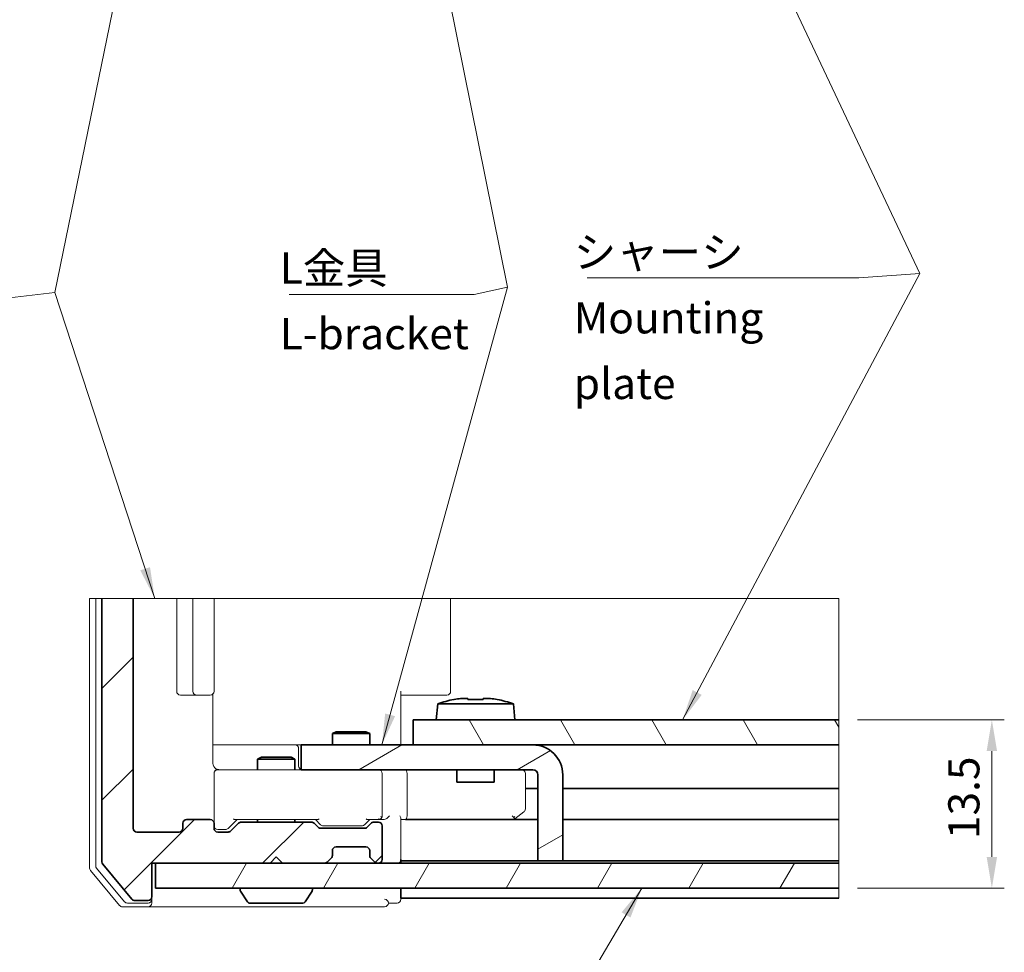
# Model space of a CAD drawing. Units: millimetres. Extents: x 72 to 3602, y 40 to 1445.
# Drawn here: x 764 to 1160, y 557 to 931 of the extents above; entities that cross this region are included whole.
import ezdxf

# ---------------------------------------------------------------- set-up
doc = ezdxf.new("R2010")
doc.units = ezdxf.units.MM
doc.header["$LTSCALE"] = 5
doc.layers.get('Defpoints').update_dxf_attribs({"lineweight": 25})
for name, color, linetype, lineweight in [('Break Line (JIS)', 7, 'Continuous', 18), ('Dimension (ISO)', 7, 'Continuous', 18), ('Symbol (ISO)', 7, 'Continuous', 18), ('Visible (ISO)', 7, 'Continuous', 35)]:
    doc.layers.add(name, color=color, linetype=linetype, lineweight=lineweight)
doc.layers.add('Hatch (ISO)', color=1, linetype='Continuous', lineweight=18, true_color=0xff0000)
doc.styles.add('Note Text (TK)', font='MS PGothic.ttf')
doc.dimstyles.new('Default - Method 1b (TK)', dxfattribs={"dimscale": 5, "dimtxt": 2.5, "dimasz": 2.5, "dimexe": 1, "dimexo": 1.5, "dimgap": 1, "dimtad": 1, "dimtoh": 1, "dimrnd": 1e-08, "dimdsep": 46, "dimtxsty": 'Note Text (TK)', "dimcen": 0.09, "dimdle": 5, "dimclrd": 100, "dimclre": 100, "dimclrt": 7, "dimadec": 1, "dimazin": 1, "dimtfac": 1, "dimtmove": 0, "dimatfit": 3, "dimfxl": 0, "dimtolj": 1, "dimlwd": -1, "dimlwe": -1, "dimarcsym": 0})
doc.dimstyles.new('Default - Method 1b (TK)$7', dxfattribs={"dimscale": 5, "dimtxt": 2.5, "dimasz": 2.5, "dimexe": 1, "dimexo": 1.5, "dimgap": 1, "dimtad": 1, "dimtoh": 1, "dimrnd": 1e-08, "dimdsep": 46, "dimtxsty": 'Note Text (TK)', "dimcen": 0.09, "dimdle": 5, "dimclrd": 256, "dimclre": 100, "dimclrt": 7, "dimadec": 1, "dimazin": 1, "dimtfac": 1, "dimtmove": 0, "dimatfit": 3, "dimfxl": 0, "dimtolj": 1, "dimlwd": -1, "dimlwe": -1, "dimarcsym": 0})

# ---------------------------------------------------------------- blocks, each defined once
blk = doc.blocks.new('*D9')
at = {"layer": 'Defpoints', "color": 0, "transparency": 16777216}
for p in [(1093.014078495819, 649.8168623210595), (1093.01407849582, 582.3168623191206), (1154.509099946833, 582.3168623191206)]:
    blk.add_point(p, dxfattribs=at)
at = {"layer": 'Dimension (ISO)', "color": 100, "transparency": 16777216}
for p, q in [((1100.514078495819, 649.8168623210595), (1159.509099946833, 649.8168623210595)), ((1154.509099946833, 637.3168623210595), (1154.509099946833, 594.8168623191206)), ((1100.51407849582, 582.3168623191206), (1159.509099946833, 582.3168623191206))]:
    blk.add_line(p, q, dxfattribs=at)
for points in [[(1152.4257666135, 637.3168623210595), (1156.592433280166, 637.3168623210595), (1154.509099946833, 649.8168623210595)], [(1152.4257666135, 594.8168623191206), (1156.592433280166, 594.8168623191206), (1154.509099946833, 582.3168623191206)]]:
    blk.add_solid(points, dxfattribs=at)
at = {"layer": 'Dimension (ISO)', "color": 7, "transparency": 16777216, "insert": (1143.259099946833, 602.0043619009947), "char_height": 12.5, "attachment_point": 4, "rotation": 90, "style": 'Note Text (TK)'}
blk.add_mtext('\\A1;13.5', dxfattribs=at)

msp = doc.modelspace()

# ---------------------------------------------------------------- hatches: boundary and pattern name
at = {"layer": 'Hatch (ISO)'}
h = msp.add_hatch(dxfattribs=at)
h.set_pattern_fill('ANSI31', color=256, scale=254, style=0)
h.set_pattern_definition([(45, (0, 0), (-22.45064030267289, 22.45064030267289), [])])
edge = h.paths.add_edge_path()
edge.add_line((797.2114854038691, 698.6026046097038), (809.7114854038691, 698.6026046097038))
edge.add_line((809.7114854038691, 698.6026046097038), (809.7114854038696, 606.3168623191311))
edge.add_ellipse((811.2114854038696, 606.3168623191312), major_axis=(-1.500000000000013, 1.347684153503112e-14), ratio=1, start_angle=1.78699930000132e-12, end_angle=89.99999999999372)
edge.add_line((811.2114854038693, 604.8168623191311), (828.2114854038697, 604.8168623191311))
edge.add_ellipse((828.2114854038698, 606.3168623191312), major_axis=(1.427873408059776e-14, -1.499999999999996), ratio=1, start_angle=0, end_angle=90.0000000000001)
edge.add_line((829.7114854038698, 606.3168623191312), (829.7114854038699, 608.3168623191312))
edge.add_ellipse((831.2114854038699, 608.3168623191312), major_axis=(-1.499999999999991, 2.374611288779599e-15), ratio=1, start_angle=270.0000000000001, end_angle=360.0000000000009, ccw=False)
edge.add_line((831.2114854038699, 609.8168623191312), (840.7114854038696, 609.8168623191312))
edge.add_ellipse((840.7114854038696, 608.3168623191312), major_axis=(7.925726411905377e-15, 1.499999999999993), ratio=1, start_angle=270.0000000000003, end_angle=360.0000000000012, ccw=False)
edge.add_line((842.2114854038695, 608.3168623191312), (842.2114854038695, 606.3168623191312))
edge.add_ellipse((843.7114854038695, 606.3168623191312), major_axis=(-1.500000000000013, 1.347684153503112e-14), ratio=1, start_angle=1.78699930000132e-12, end_angle=90.00000000000053)
edge.add_line((843.7114854038695, 604.8168623191312), (847.8401650603101, 604.8168623191312))
edge.add_ellipse((847.8401650603101, 606.3168623191312), major_axis=(-1.060660171779824, -1.060660171779822), ratio=1, start_angle=45.00000000000048, end_angle=90.00000000000125)
edge.add_line((848.90082523209, 605.2562021473515), (852.0221455756495, 608.3775224909111))
edge.add_ellipse((853.0828057474293, 607.3168623191312), major_axis=(-1.500000000000013, -4.009462727833402e-16), ratio=1, start_angle=270, end_angle=314.99999999999966, ccw=False)
edge.add_line((853.0828057474293, 608.8168623191312), (881.3401650603101, 608.8168623191314))
edge.add_ellipse((881.3401650603101, 607.3168623191312), major_axis=(-1.060660171779851, 1.060660171779824), ratio=1, start_angle=269.99999999999966, end_angle=314.99999999999886, ccw=False)
edge.add_line((882.4008252320899, 608.3775224909111), (884.0221455756496, 606.7562021473515))
edge.add_ellipse((885.0828057474293, 607.8168623191314), major_axis=(-1.499999999999991, -1.427873408059775e-14), ratio=1, start_angle=44.99999999999945, end_angle=90.00000000000624)
edge.add_line((885.0828057474296, 606.3168623191312), (902.5901650603098, 606.3168623191312))
edge.add_ellipse((902.5901650603098, 607.8168623191315), major_axis=(-1.060660171779858, -1.060660171779834), ratio=1, start_angle=45.00000000000107, end_angle=90.00000000000529)
edge.add_line((903.6508252320898, 606.7562021473516), (905.2721455756493, 608.3775224909112))
edge.add_ellipse((906.3328057474292, 607.3168623191312), major_axis=(-1.500000000000057, -1.427873408059791e-14), ratio=1, start_angle=270.0000000000062, end_angle=314.9999999999981, ccw=False)
edge.add_line((906.332805747429, 608.8168623191314), (908.2114854038695, 608.8168623191314))
edge.add_ellipse((908.2114854038695, 607.3168623191314), major_axis=(7.925726411905408e-15, 1.49999999999998), ratio=1, start_angle=270.0000000000003, end_angle=360.0000000000009, ccw=False)
edge.add_line((909.7114854038696, 607.3168623191314), (909.7114854038696, 593.8168623191314))
edge.add_ellipse((908.2114854038695, 593.8168623191314), major_axis=(1.49999999999998, -7.925726411905408e-15), ratio=1, start_angle=270.0000000000003, end_angle=360.00000000000136, ccw=False)
edge.add_line((908.2114854038695, 592.3168623191314), (907.8328057474292, 592.3168623191314))
edge.add_ellipse((907.8328057474292, 593.8168623191314), major_axis=(1.060660171779862, -1.060660171779835), ratio=1, start_angle=269.9999999999999, end_angle=314.99999999999903, ccw=False)
edge.add_line((906.7721455756495, 592.7562021473516), (905.1508252320899, 594.3775224909112))
edge.add_ellipse((906.2114854038697, 595.438182662691), major_axis=(3.176503834346185e-15, -1.499999999999991), ratio=1, start_angle=269.9999999999999, end_angle=314.9999999999999, ccw=False)
edge.add_line((904.7114854038696, 595.438182662691), (904.7114854038695, 597.3168623191314))
edge.add_ellipse((903.2114854038696, 597.3168623191314), major_axis=(1.49999999999998, 2.53809643268493e-14), ratio=1, start_angle=0, end_angle=89.99999999999902)
edge.add_line((903.2114854038696, 598.8168623191314), (891.2114854038697, 598.8168623191314))
edge.add_ellipse((891.2114854038697, 597.3168623191314), major_axis=(-1.427873408059778e-14, 1.500000000000002), ratio=1, start_angle=0, end_angle=90.0000000000001)
edge.add_line((889.7114854038696, 597.3168623191314), (889.7114854038696, 595.4381826626909))
edge.add_ellipse((888.2114854038697, 595.4381826626909), major_axis=(1.060660171779791, 1.060660171779745), ratio=1, start_angle=269.99999999999767, end_angle=315.00000000000034, ccw=False)
edge.add_line((889.2721455756493, 594.3775224909111), (887.6508252320897, 592.7562021473515))
edge.add_ellipse((886.5901650603099, 593.8168623191314), major_axis=(1.500000000000024, 8.727618957472042e-15), ratio=1, start_angle=269.99999999999966, end_angle=314.9999999999989, ccw=False)
edge.add_line((886.5901650603099, 592.3168623191314), (869.7114854038695, 592.3168623191314))
edge.add_line((869.7114854038695, 592.3168623191312), (867.2114854038695, 594.8168623191312))
edge.add_line((867.2114854038695, 594.8168623191312), (864.7114854038696, 592.3168623191312))
edge.add_line((864.7114854038696, 592.3168623191312), (817.2114854038696, 592.3168623191311))
edge.add_line((817.2114854038696, 592.3168623191311), (817.2114854038695, 578.8168623191311))
edge.add_ellipse((815.7114854038696, 578.8168623191311), major_axis=(1.499999999999968, -3.013018690440857e-14), ratio=1, start_angle=270.00000000000114, end_angle=360.00000000000324, ccw=False)
edge.add_line((815.7114854038696, 577.3168623191312), (810.4140478228462, 577.3168623191312))
edge.add_ellipse((810.4140478228462, 578.8168623191312), major_axis=(0.9602765994968485, -1.152331919396142), ratio=1, start_angle=269.99999999999835, end_angle=320.1944289077329, ccw=False)
edge.add_line((809.26171590345, 577.8565857196345), (797.5591534844733, 591.8996606224065))
edge.add_ellipse((798.7114854038693, 592.8599372219031), major_axis=(3.176503834346185e-15, -1.499999999999991), ratio=1, start_angle=269.9999999999999, end_angle=309.8055710922651, ccw=False)
edge.add_line((797.2114854038693, 592.8599372219031), (797.2114854038691, 698.6026046097038))
h = msp.add_hatch(dxfattribs=at)
h.set_pattern_fill('ANSI31', color=256, scale=254, angle=75.00017538262, style=0)
h.set_pattern_definition([(120.00017538262, (0, 0), (-27.49625797658591, -15.87508416623469), [])])
h.paths.add_polyline_path([(1093.014078495818, 649.8168623210593), (1093.014078495818, 639.8168623210593), (922.2114854039647, 639.8168623218443), (922.2114854040109, 649.8168623218442)])
h = msp.add_hatch(dxfattribs=at)
h.set_pattern_fill('ANSI31', color=256, scale=254, angle=-14.999977780745, style=0)
h.set_pattern_definition([(30.000022219255, (0, 0), (-15.87501066304332, 27.49630041384224), [])])
edge = h.paths.add_edge_path()
edge.add_line((982.2114854037525, 593.3168623215684), (982.2114854039111, 627.8168623215684))
edge.add_ellipse((970.211485403911, 627.8168623216236), major_axis=(5.514029611311156e-11, 12), ratio=1, start_angle=269.9999999999999, end_angle=360)
edge.add_line((970.211485403966, 639.8168623216236), (877.2114854039661, 639.816862322051))
edge.add_line((877.2114854039662, 639.816862322051), (877.2114854039199, 629.816862322051))
edge.add_line((877.2114854039198, 629.816862322051), (970.2114854039199, 629.8168623216236))
edge.add_ellipse((970.211485403911, 627.8168623216236), major_axis=(1.999999999999998, -9.192188844472288e-12), ratio=1, start_angle=0, end_angle=90.00000000000318, ccw=False)
edge.add_line((972.211485403911, 627.8168623216144), (972.2114854037524, 593.3168623216144))
edge.add_line((972.2114854037522, 593.3168623216144), (982.2114854037524, 593.3168623215685))
h = msp.add_hatch(dxfattribs=at)
h.set_pattern_fill('ANSI31', color=256, scale=254, angle=14.999977780745, style=0)
h.set_pattern_definition([(59.99997778074501, (0, 0), (-27.49630041384224, 15.87501066304332), [])])
h.paths.add_polyline_path([(1093.014078495818, 592.3168623191204), (1093.014078495818, 582.3168623191203), (818.7114854038716, 582.3168623191091), (818.7114854038715, 592.3168623191091)])

# ---------------------------------------------------------------- linework, layer by layer
at = {"layer": 'Break Line (JIS)', "color": 4, "linetype": 'Continuous', "lineweight": 18, "true_color": 0x00ffff}
for p, q in [((793.7114854038703, 698.6026046097039), (792.2114854038703, 698.6026046097039)), ((793.7114854038703, 698.6026046097038), (794.7114854038703, 698.6026046097038)), ((796.21148540387, 698.6026046097039), (794.7114854038701, 698.6026046097039)), ((796.21148540387, 698.6026046097038), (797.2114854038699, 698.6026046097038)), ((809.71148540387, 698.6026046097038), (827.2114854038699, 698.6026046097038)), ((828.71148540387, 698.602604609704), (827.2114854038699, 698.602604609704)), ((828.71148540387, 698.6026046097038), (833.7114854038699, 698.6026046097038)), ((835.2114854038699, 698.602604609704), (833.7114854038699, 698.602604609704)), ((835.2114854038699, 698.6026046097038), (836.1759514979373, 698.6026046097038)), ((837.9437184509035, 698.602604609704), (836.1759514979373, 698.602604609704)), ((837.9437184509037, 698.6026046097038), (841.4792523568364, 698.6026046097038)), ((842.21148540387, 698.602604609704), (841.4792523568362, 698.602604609704)), ((842.2114854038701, 698.602604609704), (883.8355110555252, 698.602604609704)), ((883.8355110555252, 698.602604609704), (885.8570954129868, 698.602604609704)), ((885.8570954129868, 698.6026046097038), (915.7470193098027, 698.6026046097038)), ((919.2825532157353, 698.602604609704), (915.7470193098027, 698.602604609704)), ((919.2825532157353, 698.6026046097038), (931.1759514979371, 698.6026046097038)), ((932.9437184509035, 698.6026046097041), (931.1759514979371, 698.6026046097041)), ((932.9437184509035, 698.6026046097038), (936.4792523568361, 698.6026046097038)), ((937.2114854038699, 698.6026046097041), (936.4792523568361, 698.6026046097041))]:
    msp.add_line(p, q, dxfattribs=at)
at = {"layer": 'Break Line (JIS)', "color": 5, "true_color": 0x0000ff}
msp.add_line((797.211485403869, 698.6026046097039), (809.7114854038691, 698.6026046097038), dxfattribs=at)
at = {"layer": 'Break Line (JIS)'}
for p, q in [((937.2114854038703, 698.6026046097038), (1093.014078495818, 698.6026046097038)), ((1093.014078495818, 698.6026046097038), (1093.014078495818, 649.8168623210596)), ((1093.014078495818, 649.8168623210593), (1093.014078495818, 639.8168623210593)), ((1093.014078495818, 639.8168623210594), (1093.014078495818, 622.3168623191316)), ((1093.01407849582, 592.3168623191204), (1093.01407849582, 582.3168623191203))]:
    msp.add_line(p, q, dxfattribs=at)
at = {"layer": 'Break Line (JIS)', "color": 11, "true_color": 0xff8040}
for p, q in [((1093.014078495819, 620.8168623191315), (1093.014078495819, 622.3168623191314)), ((1093.014078495818, 620.8168623191315), (1093.014078495818, 609.8168623191315)), ((1093.014078495819, 608.3168623191315), (1093.014078495819, 609.8168623191314)), ((1093.014078495818, 608.3168623191315), (1093.014078495818, 594.8168623191315)), ((1093.014078495819, 593.3168623191315), (1093.014078495819, 594.8168623191315)), ((1093.014078495818, 593.3168623191314), (1093.014078495818, 592.3168623191207)), ((1093.014078495818, 582.3168623191204), (1093.014078495818, 579.8168623191314)), ((1093.014078495819, 578.3168623191315), (1093.014078495819, 579.8168623191314))]:
    msp.add_line(p, q, dxfattribs=at)
at = {"layer": 'Visible (ISO)', "color": 4, "linetype": 'Continuous', "lineweight": 18, "true_color": 0x00ffff}
for p, q in [((792.2114854038701, 698.6026046097038), (792.2114854038705, 590.3599372219035)), ((794.71148540387, 698.6026046097038), (794.7114854038703, 591.2650620598567)), ((827.2114854038699, 698.6026046097038), (827.2114854038701, 661.3168623191315)), ((833.7114854038699, 698.6026046097038), (833.71148540387, 661.3168623191315)), ((842.21148540387, 661.3168623191315), (842.21148540387, 698.6026046097038)), ((937.2114854038699, 661.3168623191316), (937.2114854038697, 698.6026046097038)), ((841.7623840094924, 632.3168623191315), (841.7623840094923, 660.2465296041773)), ((917.21148540387, 661.3168623191316), (917.21148540387, 639.8168623218672)), ((828.7114854038701, 659.8168623191314), (835.2114854038701, 659.8168623191314)), ((835.2114854038699, 659.8168623191314), (836.1759514979373, 659.8168623191314)), ((836.883058279124, 659.8168623191314), (836.1759514979374, 659.8168623191314)), ((836.8830582791238, 659.8168623191314), (840.4185921850566, 659.8168623191315)), ((840.7114854038701, 659.8168623191315), (840.4185921850567, 659.8168623191315)), ((919.2825532157353, 659.8168623191316), (917.21148540387, 659.8168623191316)), ((919.2825532157353, 659.8168623191316), (931.1759514979371, 659.8168623191316)), ((931.8830582791238, 659.8168623191316), (931.1759514979371, 659.8168623191316)), ((931.8830582791238, 659.8168623191316), (935.4185921850565, 659.8168623191316)), ((935.7114854038698, 659.8168623191316), (935.4185921850565, 659.8168623191316)), ((873.8262630705296, 639.8168623191316), (841.7623840094923, 639.8168623191315)), ((874.6841235868095, 639.8168623191316), (873.8262630705296, 639.8168623191316)), ((877.2114854038481, 639.8168623191316), (874.6841235868096, 639.8168623191316)), ((876.1841235868095, 631.3168623191316), (876.1841235868095, 638.3168623191315)), ((848.1385363869947, 629.8168623191315), (843.7114854038699, 629.8168623191315)), ((877.2114854039204, 629.8168623191316), (848.1385363869947, 629.8168623191315)), ((842.2114854038701, 628.4335004062822), (842.2114854038701, 628.3168623191315)), ((842.21148540387, 628.3168623191315), (842.2114854038701, 608.3168623191315)), ((909.7114854038697, 611.3168623191316), (909.7114854038697, 628.3168623191316)), ((919.7114854038698, 628.3168623191316), (919.71148540387, 611.3168623191316)), ((967.2114854038698, 614.0668623191317), (967.2114854038698, 628.3168623191317)), ((962.944818737203, 610.1168623191317), (966.6114854038698, 612.8668623191318)), ((847.9009043895192, 606.2562813047805), (851.4614854038701, 609.8168623191315)), ((850.5810092169484, 609.8168623191315), (883.8419615907917, 609.8168623191316)), ((882.9614854038699, 609.8168623191316), (885.022066418221, 607.7562813047805)), ((904.7114854038698, 609.8168623191317), (902.6509043895189, 607.7562813047805)), ((903.831009216948, 609.8168623191317), (908.2114854038698, 609.8168623191317)), ((908.21148540387, 609.8168623191317), (910.0901650603103, 609.8168623191317)), ((917.21148540387, 593.8168623191316), (917.21148540387, 610.2562021473519)), ((917.21148540387, 609.8168623191317), (919.0901650603103, 609.8168623191317)), ((919.0901650603103, 609.8168623191317), (962.0448187372031, 609.8168623191317)), ((961.8944980775623, 611.3168623191317), (962.6725338488338, 610.5388265478604)), ((962.5448187372032, 609.8168623191317), (962.944818737203, 610.1168623191317)), ((843.71148540387, 605.8168623191316), (846.1574965909005, 605.8168623191315)), ((846.1574965909005, 605.8168623191315), (846.840006733637, 605.8168623191315)), ((886.0829640741031, 607.3168623191316), (886.8000316924212, 607.3168623191316)), ((886.8000316924212, 607.3168623191316), (900.8729391153183, 607.3168623191316)), ((900.8729391153183, 607.3168623191316), (901.5900067336368, 607.3168623191316)), ((889.27214557565, 594.3775224909114), (889.3743680967829, 594.4797450120443)), ((905.0486027109574, 594.4797450120443), (905.1508252320903, 594.3775224909114)), ((792.5591534844741, 589.3996606224067), (804.2617159034509, 575.3565857196347)), ((795.0591534844742, 590.3047854603599), (806.2659866017451, 576.8565857196347)), ((817.2114854038704, 577.8168623191315), (817.2114854038704, 578.8168623191314)), ((817.2114854038704, 577.8168623191315), (817.2114854038704, 576.3168623191315)), ((917.2114854038701, 577.8168623191317), (917.2114854038701, 578.3168623191317)), ((805.414047822847, 574.8168623191315), (815.7114854038703, 574.8168623191315)), ((807.4183185211413, 576.3168623191315), (815.7114854038703, 576.3168623191315)), ((815.7114854038705, 574.8168623191315), (892.2114854038704, 574.8168623191316)), ((892.2114854038704, 574.8168623191316), (910.71148540387, 574.8168623191317)), ((912.2114854038701, 576.3168623191317), (915.7114854038701, 576.3168623191317))]:
    msp.add_line(p, q, dxfattribs=at)
at = {"layer": 'Visible (ISO)', "color": 5, "true_color": 0x0000ff}
for p, q in [((797.211485403869, 698.6026046097039), (797.2114854038695, 592.8599372219031)), ((809.7114854038693, 606.3168623191312), (809.7114854038691, 698.6026046097038)), ((840.7114854038693, 609.8168623191314), (831.2114854038697, 609.8168623191314)), ((881.3401650603099, 608.8168623191314), (853.0828057474291, 608.8168623191314)), ((908.2114854038693, 608.8168623191314), (906.332805747429, 608.8168623191314)), ((829.7114854038696, 608.3168623191312), (829.7114854038696, 606.3168623191312)), ((842.2114854038692, 606.3168623191312), (842.2114854038692, 608.3168623191312)), ((852.0221455756495, 608.3775224909111), (848.9008252320898, 605.2562021473515)), ((884.0221455756493, 606.7562021473515), (882.4008252320898, 608.3775224909112)), ((902.5901650603098, 606.3168623191314), (885.0828057474292, 606.3168623191314)), ((905.2721455756492, 608.3775224909112), (903.6508252320895, 606.7562021473516)), ((909.7114854038693, 593.8168623191315), (909.7114854038693, 607.3168623191315)), ((828.2114854038696, 604.8168623191312), (811.2114854038693, 604.8168623191312)), ((847.84016506031, 604.8168623191314), (843.7114854038693, 604.8168623191312)), ((889.7114854038695, 595.438182662691), (889.7114854038695, 597.3168623191314)), ((891.2114854038695, 598.8168623191314), (903.2114854038693, 598.8168623191314)), ((904.7114854038695, 597.3168623191314), (904.7114854038695, 595.438182662691)), ((864.7114854038692, 592.3168623191314), (867.2114854038692, 594.8168623191314)), ((867.2114854038692, 594.8168623191314), (869.7114854038693, 592.3168623191314)), ((887.6508252320896, 592.7562021473516), (889.2721455756492, 594.3775224909112)), ((905.1508252320897, 594.3775224909112), (906.7721455756495, 592.7562021473516)), ((797.5591534844733, 591.8996606224065), (809.2617159034502, 577.8565857196345)), ((817.2114854038696, 578.8168623191312), (817.2114854038695, 592.3168623191312)), ((817.2114854038695, 592.3168623191312), (864.7114854038692, 592.3168623191314)), ((869.7114854038693, 592.3168623191314), (886.5901650603098, 592.3168623191314)), ((907.8328057474291, 592.3168623191314), (908.2114854038693, 592.3168623191314)), ((810.4140478228462, 577.3168623191312), (815.7114854038696, 577.3168623191312))]:
    msp.add_line(p, q, dxfattribs=at)
at = {"layer": 'Visible (ISO)'}
for p, q in [((932.0301617168791, 656.3168623217992), (931.4614854039307, 649.8168623218019)), ((962.3928090910422, 656.3168623216598), (932.0301617168791, 656.3168623217992)), ((938.5873163152551, 657.9747636014476), (938.5378885887295, 658.0807617030459)), ((941.3767898724595, 658.4891003593926), (944.1281520706392, 658.48910035938)), ((944.1281520706377, 657.9747636014223), (944.1281520706392, 658.48910035938)), ((950.2948187373057, 658.4891003593517), (953.0461809354837, 658.489100359339)), ((950.294818737306, 658.4891003593516), (950.2948187373044, 657.9747636013939)), ((955.8850822192079, 658.0807617029661), (955.8356544926834, 657.9747636013684)), ((962.3928090910422, 656.3168623216596), (962.9614854039307, 649.816862321657)), ((1093.014078495818, 649.8168623210593), (922.2114854040118, 649.8168623218442)), ((922.2114854040118, 649.8168623218442), (922.211485403966, 639.8168623218443)), ((891.2451104038701, 645.0836748191315), (889.7114854038701, 644.3168623191316)), ((891.2451104038701, 645.0836748191315), (903.1778604038701, 645.0836748191315)), ((903.1778604038701, 645.0836748191315), (904.71148540387, 644.3168623191316)), ((904.71148540387, 644.3168623191315), (889.7114854038701, 644.3168623191315)), ((889.7114854038701, 639.8168623219935), (889.7114854038701, 644.3168623191315)), ((904.71148540387, 639.8168623219246), (904.71148540387, 644.3168623191316)), ((970.2114854039662, 639.8168623216235), (877.2114854039664, 639.816862322051)), ((877.2114854039664, 639.816862322051), (877.2114854039207, 629.816862322051)), ((922.211485403966, 639.8168623218443), (1093.014078495818, 639.8168623210593)), ((861.2451104038702, 634.8336748191313), (859.7114854038703, 634.0668623191314)), ((874.7114854038701, 634.0668623191312), (859.7114854038703, 634.0668623191312)), ((859.7114854038703, 629.8168623191314), (859.7114854038703, 634.0668623191312)), ((861.2451104038702, 634.8336748191313), (873.1778604038702, 634.8336748191313)), ((873.1778604038702, 634.8336748191313), (874.7114854038701, 634.0668623191314)), ((874.7114854038701, 629.8168623191314), (874.7114854038701, 634.0668623191314)), ((877.2114854039206, 629.816862322051), (970.2114854039202, 629.8168623216236)), ((939.711485403839, 629.8168623217638), (939.7114854038161, 624.8168623217639)), ((954.7114854038389, 629.8168623216948), (954.711485403816, 624.816862321695)), ((954.7114854038158, 624.816862321695), (939.7114854038159, 624.8168623217639)), ((972.211485403911, 627.8168623216144), (972.2114854037522, 593.3168623216144)), ((982.2114854037525, 593.3168623215685), (982.2114854039108, 627.8168623215685)), ((859.7114854038703, 608.8168623191314), (859.7114854038703, 609.8168623191314)), ((874.7114854038701, 608.8168623191314), (874.7114854038701, 609.8168623191314)), ((972.2114854037522, 593.3168623216144), (982.2114854037525, 593.3168623215685)), ((1093.01407849582, 592.3168623191204), (818.7114854038772, 592.3168623191091)), ((818.7114854038772, 592.3168623191091), (818.7114854038775, 582.316862319109)), ((818.7114854038773, 582.316862319109), (1093.014078495819, 582.3168623191203)), ((852.7114854038643, 581.8168623191114), (852.7114854038643, 581.6133023870923)), ((881.7114854038654, 581.8168623191114), (881.7114854038654, 581.6133023870924)), ((855.6657278317518, 576.7718739685157), (852.8730417875638, 581.0683140364968)), ((878.7572429759779, 576.7718739685157), (881.5499290201659, 581.0683140364968)), ((856.5041714480525, 576.3168623191111), (877.9187993596771, 576.3168623191111))]:
    msp.add_line(p, q, dxfattribs=at)
at = {"layer": 'Visible (ISO)', "color": 11, "true_color": 0xff8040}
for p, q in [((972.2114854038861, 622.3168623191315), (967.2114854038704, 622.3168623191315)), ((1093.014078495818, 622.3168623191315), (982.2114854038862, 622.3168623191315)), ((972.2114854038285, 609.8168623191315), (919.0901650603103, 609.8168623191316)), ((1093.014078495818, 609.8168623191315), (982.2114854038286, 609.8168623191315)), ((917.2114854038698, 593.3168623191316), (917.2114854038698, 593.8168623191315)), ((917.2114854038696, 593.3168623191316), (972.2114854036487, 593.3168623191316)), ((917.2114854038696, 592.3168623191132), (917.2114854038696, 593.3168623191315)), ((982.2114854037528, 593.3168623191316), (1093.014078495818, 593.3168623191315)), ((917.2114854038696, 579.8168623191315), (917.2114854038696, 582.3168623191132)), ((917.21148540387, 578.3168623191316), (917.21148540387, 579.8168623191315)), ((917.2114854038696, 578.3168623191316), (1093.014078495818, 578.3168623191315))]:
    msp.add_line(p, q, dxfattribs=at)
at = {"layer": 'Visible (ISO)', "color": 4, "linetype": 'Continuous', "lineweight": 18, "true_color": 0x00ffff}
for centre, radius, start, end in [((828.7114854038701, 661.3168623191315), 1.5, 180, 270), ((835.2114854038701, 661.3168623191315), 1.5, 180, 270), ((840.7114854038701, 661.3168623191315), 1.5, 270, 0), ((935.7114854038698, 661.3168623191316), 1.5, 270, 0), ((874.6841235868095, 638.3168623191315), 1.5, 0, 90), ((843.71148540387, 628.443878972924), 1.499999999999998, 75.52248781406924, 180), ((843.71148540387, 628.3168623191315), 1.500000000000005, 90, 180), ((844.71148540387, 632.3168623191315), 2.499999999999997, 255.5224878140707, 270), ((877.6841235868094, 631.3168623191316), 1.499999999999994, 180, 251.6336248016937), ((908.2114854038698, 628.3168623191316), 1.499999999999988, 0, 90), ((965.7114854038698, 628.3168623191317), 1.5, 0, 90), ((965.7114854038698, 614.0668623191317), 1.5, 306.869897645844, 0), ((908.2114854038698, 611.3168623191316), 1.499999999999998, 270, 293.437995577676), ((908.2114854038698, 611.3168623191316), 1.499999999999998, 328.7555452985969, 0), ((962.0448187372031, 611.3168623191317), 1.499999999999998, 270, 293.4379842099838), ((962.0448187372031, 611.3168623191317), 1.500000000000001, 293.4379842099838, 306.869897645846), ((843.71148540387, 607.3168623191316), 1.500000000000005, 180, 270), ((915.7114854038699, 593.8168623191316), 1.5, 270, 0), ((793.7114854038704, 590.3599372219035), 1.5, 180, 219.8055710922652), ((796.2114854038703, 591.2650620598567), 1.5, 180, 219.8055710922652), ((815.7114854038703, 577.8168623191315), 1.499999999999988, 270, 0), ((910.7114854038703, 576.3168623191316), 1.499999999999998, 0, 90), ((915.7114854038701, 577.8168623191317), 1.499999999999989, 270, 0), ((805.414047822847, 576.3168623191314), 1.500000000000008, 219.8055710922652, 270), ((807.4183185211414, 577.8168623191315), 1.499999999999992, 219.8055710922652, 270), ((815.7114854038703, 576.3168623191314), 1.499999999999998, 270, 0), ((910.7114854038703, 576.3168623191316), 1.500000000000006, 270, 0)]:
    msp.add_arc(centre, radius, start, end, dxfattribs=at)
at = {"layer": 'Visible (ISO)'}
for centre, radius, start, end in [((951.7416856435729, 596.4799521033782), 63, 102.0979794050331, 108.2329590317661), ((942.6812851637985, 596.4799521034197), 62.99999999999999, 71.76704096770762, 77.90202059444046), ((970.211485403911, 627.8168623216235), 11.99999999999999, 0, 89.9999999997371), ((970.211485403911, 627.8168623216235), 1.999999999999997, 0, 89.99999999973542), ((853.2114854038642, 581.8168623191114), 0.5000000000000002, 90, 180), ((853.7114854038643, 581.6133023870923), 1, 180, 213.0238675558034), ((881.2114854038655, 581.8168623191114), 0.5000000000000002, 0, 90), ((880.7114854038654, 581.6133023870924), 1, 326.9761324441965, 0), ((856.5041714480525, 577.3168623191111), 1, 213.0238675557894, 270), ((877.9187993596771, 577.3168623191111), 1, 270.0000000000102, 326.9761324442106)]:
    msp.add_arc(centre, radius, start, end, dxfattribs=at)
at = {"layer": 'Visible (ISO)', "color": 5, "true_color": 0x0000ff}
for centre, radius, start, end in [((831.2114854038697, 608.3168623191312), 1.5, 90, 180), ((840.7114854038693, 608.3168623191312), 1.5, 0, 90), ((853.0828057474293, 607.3168623191312), 1.5, 90, 135), ((881.3401650603099, 607.3168623191314), 1.5, 45, 90), ((906.332805747429, 607.3168623191315), 1.5, 90, 135), ((908.2114854038693, 607.3168623191315), 1.5, 0, 90), ((811.2114854038693, 606.3168623191312), 1.5, 180, 270), ((828.2114854038698, 606.3168623191312), 1.5, 270, 0), ((843.7114854038693, 606.3168623191312), 1.5, 180, 270), ((847.84016506031, 606.3168623191312), 1.5, 270, 315), ((885.0828057474292, 607.8168623191314), 1.5, 225, 270), ((902.5901650603098, 607.8168623191315), 1.5, 270, 315), ((891.2114854038695, 597.3168623191314), 1.5, 90, 180), ((903.2114854038696, 597.3168623191314), 1.5, 0, 90), ((888.2114854038696, 595.438182662691), 1.5, 315, 0), ((906.2114854038695, 595.438182662691), 1.5, 180, 225), ((908.2114854038695, 593.8168623191314), 1.5, 270, 0), ((798.7114854038693, 592.8599372219031), 1.5, 180, 219.8055710922652), ((886.5901650603099, 593.8168623191314), 1.5, 270, 315), ((907.8328057474291, 593.8168623191314), 1.5, 225, 270), ((810.4140478228461, 578.8168623191312), 1.500000000000001, 219.8055710922652, 270), ((815.7114854038696, 578.8168623191312), 1.5, 270, 0)]:
    msp.add_arc(centre, radius, start, end, dxfattribs=at)
at = {"layer": 'Visible (ISO)', "color": 4, "linetype": 'Continuous', "lineweight": 18, "true_color": 0x00ffff}
for centre, major_axis, ratio, start_param, end_param in [((919.0901650603103, 628.3168623191316), (-2.39653801075821e-15, 1.499999999999998), 0.4142135623730896, 4.712388980384689, 6.283185307179584), ((850.0653433226828, 611.3168623191315), (-0.6227951059513833, 1.479125679084743), 0.4004104463464633, 2.331066929268562, 2.97456803806161), ((884.3576274850572, 611.3168623191316), (0.6227951059513797, 1.479125679084756), 0.4004104463464583, 3.308617269117967, 3.952118377911022), ((903.3153433226826, 611.3168623191316), (-0.6227951059514444, 1.479125679084738), 0.4004104463464813, 2.331066929268536, 2.974568038061529), ((908.0503700130438, 611.3168623191316), (3.243693563809936, -1.022185132697143), 0.3384375098868178, 4.818639154112833, 5.053070363854925), ((908.2114854038698, 611.204121824401), (1.257729350266563, -2.415170145713253), 0.3384375098868181, 1.121615625028411, 1.39634245878795), ((910.0901650603103, 611.3168623191316), (2.121320343559636, 3.918064075496461e-15), 0.7071067811865489, 4.712388980384688, 5.497787143782149), ((911.5901650603103, 611.3168623191316), (-1.385819298766926, -1.385819298766913), 0.4142135623730939, 1.178097245096058, 1.963495408493564), ((915.7114854038699, 611.3168623191316), (-1.38581929876696, 1.385819298766925), 0.4142135623730894, 3.534291735288482, 4.319689898685962), ((919.0901650603103, 611.3168623191316), (-2.519201484092879e-15, 1.499999999999999), 0.4142135623730896, 3.14159265358979, 4.712388980384689), ((961.8944980775623, 611.2041218244012), (-1.205734701945959, -2.41146940389188), 0.3700244098955788, 1.47901306030112, 1.753739894060652), ((846.840006733637, 607.3168623191316), (1.500223899374417, -1.070914933036208e-14), 0.9998507560274755, 4.712388980384697, 5.49786177133713), ((886.0829640741031, 608.8168623191316), (-1.500223899374417, -2.370093630391258e-13), 0.9998507560274755, 0.7853235358423056, 1.570796326794738), ((901.5900067336368, 608.8168623191316), (1.500223899374417, -2.331874351243873e-13), 0.9998507560274754, 4.712388980384845, 5.497861771337279)]:
    msp.add_ellipse(centre, major_axis=major_axis, ratio=ratio, start_param=start_param, end_param=end_param, dxfattribs=at)
at = {"layer": 'Visible (ISO)'}
for points, knots in [([(941.3767898724595, 658.4891003593926), (941.3406838132042, 658.4833708081617), (941.3045689016842, 658.4776027979408), (940.3784580883165, 658.3287443647409), (939.483390799467, 658.1625898916851), (938.5873163152551, 657.9747636014476)], [3.670977728604172, 3.670977728604172, 3.670977728604172, 3.670977728604172, 3.673049642668188, 3.673049642668188, 3.724096084756829, 3.724096084756829, 3.724096084756829, 3.724096084756829]), ([(950.2948187373044, 657.974763601394), (949.2333839339851, 658.0472252495028), (948.1855916238219, 658.0807617030016), (946.2373791841212, 658.0807617030106), (945.1895868739576, 658.0472252495215), (944.1281520706377, 657.9747636014223)], [3.306042064342, 3.306042064342, 3.306042064342, 3.306042064342, 3.364488437533023, 3.364488437533023, 3.422934810724047, 3.422934810724047, 3.422934810724047, 3.422934810724047]), ([(955.8356544926834, 657.9747636013684), (954.9395800084732, 658.1625898916142), (954.0445127196253, 658.3287443646782), (953.1184019062589, 658.4776027978864), (953.0822869947391, 658.4833708081077), (953.0461809354838, 658.489100359339)], [3.390250871869513, 3.390250871869513, 3.390250871869513, 3.390250871869513, 3.441297313958153, 3.441297313958153, 3.44336922802217, 3.44336922802217, 3.44336922802217, 3.44336922802217])]:
    msp.add_open_spline(points, degree=3, knots=knots, dxfattribs=at)
at = {"layer": 'Visible (ISO)', "color": 4, "linetype": 'Continuous', "lineweight": 18, "true_color": 0x00ffff}
for points, knots in [([(841.7623840094924, 632.3168623191315), (841.7623840094924, 632.0156240038401), (841.8383217658213, 631.6622041830786), (842.0235465427462, 631.2389100162726), (842.1097403976755, 631.0848219529821), (842.211485403873, 630.942055736155)], [0.1514440252958578, 0.1514440252958578, 0.1514440252958578, 0.1514440252958578, 0.1695183242133377, 0.1695183242133377, 0.1791667634488615, 0.1791667634488615, 0.1791667634488615, 0.1791667634488615]), ([(843.6086630422794, 629.9405872699276), (843.5371727303218, 629.9627290630195), (843.468056083629, 629.9872296023741), (843.0997761015306, 630.1345496069482), (842.7698510314734, 630.3451887377676), (842.42183406417, 630.6773891512785), (842.3095070590581, 630.8045140385213), (842.211485403872, 630.9420557361541)], [0.09062677251241108, 0.09062677251241108, 0.09062677251241108, 0.09062677251241108, 0.09485430726333309, 0.09485430726333309, 0.1144259318308357, 0.1144259318308357, 0.1237212871428542, 0.1237212871428542, 0.1237212871428542, 0.1237212871428542]), ([(908.8081201855722, 609.9406257407155), (908.8394299556616, 609.9541993503035), (908.869814506642, 609.9686471469565), (909.0323195227272, 610.0524575352799), (909.1780817556948, 610.1598854635016), (909.3588214229578, 610.3446980691615), (909.4355978395245, 610.4426795858783), (909.4939285170806, 610.5388265478599)], [0.2508867660178855, 0.2508867660178855, 0.2508867660178855, 0.2508867660178855, 0.2528779693647603, 0.2528779693647603, 0.2619584182284873, 0.2619584182284873, 0.2683880320242816, 0.2683880320242816, 0.2683880320242816, 0.2683880320242816]), ([(962.6414530796717, 609.940625616603), (962.6462351856446, 609.9526313365043), (962.6507538043405, 609.965509884959), (962.6770028878793, 610.0515944923064), (962.6896434547544, 610.1484332428274), (962.6917304441688, 610.3344823033826), (962.6855363390073, 610.4383982064702), (962.6725338488338, 610.5388265478604)], [0.381031219185235, 0.381031219185235, 0.381031219185235, 0.381031219185235, 0.3827419029799369, 0.3827419029799369, 0.3917616542464062, 0.3917616542464062, 0.3985536381406052, 0.3985536381406052, 0.3985536381406052, 0.3985536381406052])]:
    msp.add_open_spline(points, degree=3, knots=knots, dxfattribs=at)

# ---------------------------------------------------------------- texts
at = {"layer": 'Symbol (ISO)', "color": 7, "char_height": 12.5, "attachment_point": 1, "line_spacing_factor": 1.265217423439026, "style": 'Note Text (TK)'}
for s, insert, width in [('\\fＭＳ Ｐゴシック|b0|i0;シャーシ\\P\\fＭＳ Ｐゴシック|b0|i0;Mounting plate', (986.6415937375817, 843.8833090066266), 114.400589466095), ('\\fＭＳ Ｐゴシック|b0|i0;L金具\\P\\fＭＳ Ｐゴシック|b0|i0;L-bracket', (868.5932393905251, 837.507589871805), 78.0701756477356)]:
    msp.add_mtext(s, dxfattribs=dict(at, insert=insert, width=width))

# ---------------------------------------------------------------- dimensions: what is measured, and where the dimension line sits
at = {"layer": 'Dimension (ISO)', "color": 100, "true_color": 0x00ff3f}
dim = msp.add_linear_dim(base=(1154.509099946833, 582.3168623191206), p1=(1093.014078495818, 649.8168623210593), p2=(1093.014078495819, 582.3168623191203), angle=270, dimstyle='Default - Method 1b (TK)', override={"dimgap": 1, "dimtoh": 0, "dimdec": 2, "dimlfac": 0.2, "dimtol": 0, "dimlim": 0, "dimtp": 0, "dimtm": -0, "dimtdec": 2, "dimtofl": 0, "dimatfit": 1}, dxfattribs=at)
dim.commit()
dim.dimension.update_dxf_attribs({"geometry": '*D9', "text_midpoint": (1154.509099946833, 616.0668623200899), "dimtype": 160})

# ---------------------------------------------------------------- leaders
at = {"layer": 'Symbol (ISO)', "color": 100, "true_color": 0x00ff40, "annotation_type": 0, "has_hookline": 1, "hookline_direction": 1}
for points, text_width in [([(1011.926553270266, 1069.876125124562), (1125.602234407245, 829.0441281993541), (1101.042183203677, 827.3175516672948)], 109.0198863636364), ([(919.4859071909488, 1024.876125124533), (960.0663978093838, 823.5456016809952), (946.6634150382607, 820.6701074764943)], 74.21875), ([(810.4682593243932, 978.5881872766753), (778.3078870872558, 821.4352271741642), (745.787074894876, 817.6799774881214)], 124.5028409090909), ([(1013.987246700665, 582.316862319117), (980.1952729837858, 524.9629189154095), (967.6952729837858, 524.9629189154095)], 49.00568181818182)]:
    msp.add_leader(points, dimstyle='Default - Method 1b (TK)$7', override={"dimgap": 0, "dimtad": 1}, dxfattribs=dict(at, text_width=text_width))
at = {"layer": 'Symbol (ISO)', "color": 100, "true_color": 0x00ff40}
for points in [[(1030.341910489637, 649.8168623213472), (1125.602234407245, 829.0441281993541)], [(909.5980632336941, 639.816862321902), (960.0663978093838, 823.5456016809952)], [(818.42953764983, 698.642266225444), (778.3078870872558, 821.4352271741642)]]:
    msp.add_leader(points, dimstyle='Default - Method 1b (TK)$7', override={"dimtad": 0}, dxfattribs=at)

doc.saveas('drawing.dxf')
